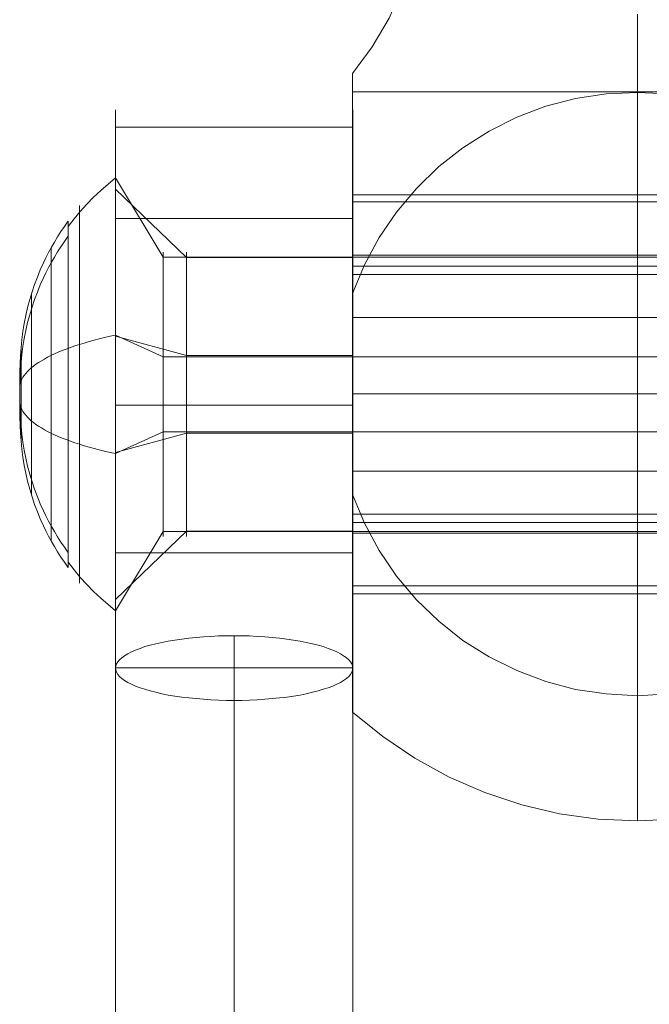
# Model space of a CAD drawing. Units: millimetres. Extents: x -3971 to 5923, y -3116 to 5205.
# Drawn here: x 1735 to 1749, y 154 to 175 of the extents above; entities that cross this region are included whole.
import ezdxf

# ---------------------------------------------------------------- set-up
doc = ezdxf.new("R2010")
doc.units = ezdxf.units.MM
doc.layers.add('taifun', color=251, linetype='Continuous', lineweight=9)

msp = doc.modelspace()

# ---------------------------------------------------------------- linework, layer by layer
at = {"layer": 'taifun', "color": 253, "flags": 128}
for points in [[(1742.322, 173.56), (1742.322, 173.528), (1742.322, 173.476), (1742.322, 173.403), (1742.322, 173.184), (1742.322, 173.403), (1742.322, 173.476), (1742.322, 173.528), (1742.322, 173.56), (1742.322, 173.57), (1742.74, 174.134), (1743.095, 174.739), (1743.366, 175.376), (1743.564, 176.044), (1743.69, 176.734), (1743.732, 177.433), (1743.732, 240.808), (1743.324, 241.726)], [(1748.325, 173.184), (1748.325, 173.685), (1748.325, 174.238), (1748.325, 174.823)], [(1748.325, 174.823), (1748.325, 174.238), (1748.325, 173.685), (1748.325, 173.184), (1748.325, 172.609), (1748.325, 171.983), (1748.325, 171.315), (1748.325, 170.626), (1748.325, 169.895), (1748.325, 169.143), (1748.325, 168.381), (1748.325, 167.598), (1748.325, 166.815), (1749.14, 166.815), (1749.954, 166.815), (1750.748, 166.815), (1751.531, 166.815), (1752.282, 166.815), (1753.003, 166.815), (1753.681, 166.815)], [(1748.973, 173.184), (1748.325, 173.184), (1747.668, 173.184), (1747.02, 173.184), (1746.394, 173.184), (1745.778, 173.184), (1745.193, 173.184), (1744.64, 173.184), (1744.128, 173.184), (1743.658, 173.184), (1743.241, 173.184), (1742.875, 173.184), (1742.573, 173.184), (1742.322, 173.184), (1742.573, 173.184), (1742.875, 173.184), (1743.241, 173.184), (1743.658, 173.184), (1744.128, 173.184), (1744.64, 173.184), (1745.193, 173.184), (1745.778, 173.184), (1746.394, 173.184), (1747.02, 173.184), (1747.668, 173.184), (1748.315, 173.184), (1748.973, 173.184)], [(1748.973, 173.142), (1748.325, 173.173), (1747.668, 173.142), (1747.02, 173.048), (1746.394, 172.881), (1745.788, 172.651), (1745.204, 172.359), (1744.65, 172.004), (1744.139, 171.607), (1743.669, 171.148), (1743.251, 170.647), (1742.886, 170.114), (1742.573, 169.54), (1742.322, 168.934), (1742.573, 169.54), (1742.886, 170.114), (1743.251, 170.647), (1743.669, 171.148), (1744.139, 171.607), (1744.65, 172.004), (1745.204, 172.359), (1745.788, 172.651), (1746.394, 172.881), (1747.02, 173.048), (1747.668, 173.142), (1748.325, 173.173), (1748.973, 173.142)], [(1737.33, 160.817), (1737.33, 160.847), (1737.33, 160.898), (1737.33, 160.969), (1737.33, 161.058), (1737.33, 161.169), (1737.33, 161.297), (1737.33, 161.443), (1737.33, 161.61), (1737.33, 161.791), (1737.33, 161.994), (1737.33, 162.209), (1737.33, 162.441), (1737.33, 162.688), (1737.33, 162.948), (1737.33, 163.222), (1737.33, 163.508), (1737.33, 163.806), (1737.33, 164.113), (1737.33, 164.429), (1737.33, 164.753), (1737.33, 165.084), (1737.33, 165.421), (1737.33, 165.763), (1737.33, 166.109), (1737.33, 166.458), (1737.33, 166.806), (1737.33, 167.155), (1737.33, 167.501), (1737.33, 167.846), (1737.33, 168.189), (1737.33, 168.526), (1737.33, 168.856), (1737.33, 169.181), (1737.33, 169.497), (1737.33, 169.804), (1737.33, 170.102), (1737.33, 170.388), (1737.33, 170.662), (1737.33, 170.921), (1737.33, 171.169), (1737.33, 171.401), (1737.33, 171.619), (1737.33, 171.818), (1737.33, 172), (1737.33, 172.167), (1737.33, 172.313), (1737.33, 172.444), (1737.33, 172.554), (1737.33, 172.644), (1737.33, 172.715), (1737.33, 172.766), (1737.33, 172.796), (1737.33, 172.805), (1737.33, 172.796), (1737.33, 172.766), (1737.33, 172.715), (1737.33, 172.644), (1737.33, 172.554), (1737.33, 172.444), (1737.33, 172.313), (1737.33, 172.167), (1737.33, 172), (1737.33, 171.818), (1737.33, 171.619), (1737.33, 171.401), (1737.33, 171.169), (1737.33, 170.921), (1737.33, 170.662), (1737.33, 170.388), (1737.33, 170.102), (1737.33, 169.804), (1737.33, 169.497), (1737.33, 169.181), (1737.33, 168.856), (1737.33, 168.526), (1737.33, 168.189), (1737.33, 167.846), (1737.33, 167.501), (1737.33, 167.155), (1737.33, 166.806), (1737.33, 166.458), (1737.33, 166.109), (1737.33, 165.763), (1737.33, 165.421), (1737.33, 165.084), (1737.33, 164.753), (1737.33, 164.429), (1737.33, 164.113), (1737.33, 163.806), (1737.33, 163.508), (1737.33, 163.222), (1737.33, 162.948), (1737.33, 162.688), (1737.33, 162.441), (1737.33, 162.209), (1737.33, 161.994), (1737.33, 161.791), (1737.33, 161.61), (1737.33, 161.443), (1737.33, 161.297), (1737.33, 161.169), (1737.33, 161.058), (1737.33, 160.969), (1737.33, 160.898), (1737.33, 160.847), (1737.33, 160.817), (1737.33, 160.805)], [(1742.327, 172.796), (1742.327, 172.766), (1742.327, 172.715), (1742.327, 172.644), (1742.327, 172.554), (1742.327, 172.444), (1742.327, 172.313), (1742.327, 172.167), (1742.327, 172), (1742.327, 171.818), (1742.327, 171.619), (1742.327, 171.401), (1742.327, 171.169), (1742.327, 170.921), (1742.327, 170.662), (1742.327, 170.388), (1742.327, 170.102), (1742.327, 169.804), (1742.327, 169.497), (1742.327, 169.181), (1742.327, 168.856), (1742.327, 168.526), (1742.327, 168.189), (1742.327, 167.846), (1742.327, 167.501), (1742.327, 167.155), (1742.327, 166.806), (1742.327, 166.458), (1742.327, 166.109), (1742.327, 165.763), (1742.327, 165.421), (1742.327, 165.084), (1742.327, 164.753), (1742.327, 164.429), (1742.327, 164.113), (1742.327, 163.806), (1742.327, 163.508), (1742.327, 163.222), (1742.327, 162.948), (1742.327, 162.688), (1742.327, 162.441), (1742.327, 162.209), (1742.327, 161.994), (1742.327, 161.791), (1742.327, 161.61), (1742.327, 161.443), (1742.327, 161.297), (1742.327, 161.169), (1742.327, 161.058), (1742.327, 160.969), (1742.327, 160.898), (1742.327, 160.847), (1742.327, 160.817), (1742.327, 160.805), (1742.327, 160.817), (1742.327, 160.847), (1742.327, 160.898), (1742.327, 160.969), (1742.327, 161.058), (1742.327, 161.169), (1742.327, 161.297), (1742.327, 161.443), (1742.327, 161.61), (1742.327, 161.791), (1742.327, 161.994), (1742.327, 162.209), (1742.327, 162.441), (1742.327, 162.688), (1742.327, 162.948), (1742.327, 163.222), (1742.327, 163.508), (1742.327, 163.806), (1742.327, 164.113), (1742.327, 164.429), (1742.327, 164.753), (1742.327, 165.084), (1742.327, 165.421), (1742.327, 165.763), (1742.327, 166.109), (1742.327, 166.458), (1742.327, 166.806), (1742.327, 167.155), (1742.327, 167.501), (1742.327, 167.846), (1742.327, 168.189), (1742.327, 168.526), (1742.327, 168.856), (1742.327, 169.181), (1742.327, 169.497), (1742.327, 169.804), (1742.327, 170.102), (1742.327, 170.388), (1742.327, 170.662), (1742.327, 170.921), (1742.327, 171.169), (1742.327, 171.401), (1742.327, 171.619), (1742.327, 171.818), (1742.327, 172), (1742.327, 172.167), (1742.327, 172.313), (1742.327, 172.444), (1742.327, 172.554), (1742.327, 172.644), (1742.327, 172.715), (1742.327, 172.766), (1742.327, 172.796), (1742.327, 172.805)], [(1748.325, 172.609), (1748.325, 171.983), (1748.325, 171.315), (1748.325, 170.626), (1748.325, 169.895), (1748.325, 169.143), (1748.325, 168.381), (1748.325, 167.598), (1748.325, 166.815), (1747.501, 166.815), (1746.686, 166.815), (1745.893, 166.815), (1745.11, 166.815), (1744.358, 166.815), (1743.638, 166.815), (1742.959, 166.815), (1742.322, 166.815)], [(1742.327, 172.438), (1737.33, 172.438)], [(1742.322, 161.845), (1742.322, 161.96), (1742.322, 162.138), (1742.322, 162.388), (1742.322, 162.701), (1742.322, 163.067), (1742.322, 163.495), (1742.322, 163.975), (1742.322, 164.487), (1742.322, 165.04), (1742.322, 165.614), (1742.322, 166.209), (1742.322, 166.815), (1742.322, 167.42), (1742.322, 168.005), (1742.322, 168.59), (1742.322, 169.133), (1742.322, 169.655), (1742.322, 170.125), (1742.322, 170.553), (1742.322, 170.929), (1742.322, 171.242), (1742.322, 171.492), (1742.322, 171.67), (1742.322, 171.774), (1742.322, 171.816), (1742.322, 171.774), (1742.322, 171.67), (1742.322, 171.492), (1742.322, 171.242), (1742.322, 170.929), (1742.322, 170.553), (1742.322, 170.125), (1742.322, 169.655), (1742.322, 169.133), (1742.322, 168.59), (1742.322, 168.005), (1742.322, 167.42), (1742.322, 166.815), (1742.322, 166.209), (1742.322, 165.614), (1742.322, 165.04), (1742.322, 164.487), (1742.322, 163.975), (1742.322, 163.495), (1742.322, 163.067), (1742.322, 162.701), (1742.322, 162.388), (1742.322, 162.138), (1742.322, 161.96), (1742.322, 161.845), (1742.322, 161.814)], [(1742.328, 161.809), (1742.328, 161.819), (1742.328, 161.835), (1742.328, 161.858), (1742.328, 161.889), (1742.328, 161.925), (1742.328, 161.968), (1742.328, 162.017), (1742.328, 162.073), (1742.328, 162.135), (1742.328, 162.204), (1742.328, 162.278), (1742.328, 162.358), (1742.328, 162.445), (1742.328, 162.537), (1742.328, 162.635), (1742.328, 162.739), (1742.328, 162.848), (1742.328, 162.962), (1742.328, 163.081), (1742.328, 163.206), (1742.328, 163.335), (1742.328, 163.468), (1742.328, 163.607), (1742.328, 163.749), (1742.328, 163.896), (1742.328, 164.046), (1742.328, 164.2), (1742.328, 164.358), (1742.328, 164.519), (1742.328, 164.683), (1742.328, 164.85), (1742.328, 165.019), (1742.328, 165.191), (1742.328, 165.365), (1742.328, 165.54), (1742.328, 165.718), (1742.328, 165.897), (1742.328, 166.078), (1742.328, 166.259), (1742.328, 166.44), (1742.328, 166.623), (1742.328, 166.805), (1742.328, 166.988), (1742.328, 167.171), (1742.328, 167.352), (1742.328, 167.533), (1742.328, 167.714), (1742.328, 167.892), (1742.328, 168.07), (1742.328, 168.245), (1742.328, 168.42), (1742.328, 168.591), (1742.328, 168.761), (1742.328, 168.927), (1742.328, 169.091), (1742.328, 169.252), (1742.328, 169.41), (1742.328, 169.564), (1742.328, 169.715), (1742.328, 169.861), (1742.328, 170.003), (1742.328, 170.142), (1742.328, 170.275), (1742.328, 170.404), (1742.328, 170.529), (1742.328, 170.649), (1742.328, 170.763), (1742.328, 170.872), (1742.328, 170.975), (1742.328, 171.073), (1742.328, 171.165), (1742.328, 171.252), (1742.328, 171.332), (1742.328, 171.406), (1742.328, 171.475), (1742.328, 171.537), (1742.328, 171.593), (1742.328, 171.642), (1742.328, 171.685), (1742.328, 171.721), (1742.328, 171.752), (1742.328, 171.775), (1742.328, 171.791), (1742.328, 171.802), (1742.328, 171.805), (1742.328, 171.802), (1742.328, 171.791), (1742.328, 171.775), (1742.328, 171.752), (1742.328, 171.721), (1742.328, 171.685), (1742.328, 171.642), (1742.328, 171.593), (1742.328, 171.537), (1742.328, 171.475), (1742.328, 171.406), (1742.328, 171.332), (1742.328, 171.252), (1742.328, 171.165), (1742.328, 171.073), (1742.328, 170.975), (1742.328, 170.872), (1742.328, 170.763), (1742.328, 170.649), (1742.328, 170.529), (1742.328, 170.404), (1742.328, 170.275), (1742.328, 170.142), (1742.328, 170.003), (1742.328, 169.861), (1742.328, 169.715), (1742.328, 169.564), (1742.328, 169.41), (1742.328, 169.252), (1742.328, 169.091), (1742.328, 168.927), (1742.328, 168.761), (1742.328, 168.591), (1742.328, 168.42), (1742.328, 168.245), (1742.328, 168.07), (1742.328, 167.892), (1742.328, 167.714), (1742.328, 167.533), (1742.328, 167.352), (1742.328, 167.171), (1742.328, 166.988), (1742.328, 166.805), (1742.328, 166.623), (1742.328, 166.44), (1742.328, 166.259), (1742.328, 166.078), (1742.328, 165.897), (1742.328, 165.718), (1742.328, 165.54), (1742.328, 165.365), (1742.328, 165.191), (1742.328, 165.019), (1742.328, 164.85), (1742.328, 164.683), (1742.328, 164.519), (1742.328, 164.358), (1742.328, 164.2), (1742.328, 164.046), (1742.328, 163.896), (1742.328, 163.749), (1742.328, 163.607), (1742.328, 163.468), (1742.328, 163.335), (1742.328, 163.206), (1742.328, 163.081), (1742.328, 162.962), (1742.328, 162.848), (1742.328, 162.739), (1742.328, 162.635), (1742.328, 162.537), (1742.328, 162.445), (1742.328, 162.358), (1742.328, 162.278), (1742.328, 162.204), (1742.328, 162.135), (1742.328, 162.073), (1742.328, 162.017), (1742.328, 161.968), (1742.328, 161.925), (1742.328, 161.889), (1742.328, 161.858), (1742.328, 161.835), (1742.328, 161.819), (1742.328, 161.809), (1742.328, 161.806)], [(1737.331, 171.533), (1737.331, 171.521), (1737.331, 171.5), (1737.331, 171.473), (1737.331, 171.437), (1737.331, 171.393), (1737.331, 171.341), (1737.331, 171.28), (1737.331, 171.213), (1737.331, 171.139), (1737.331, 171.057), (1737.331, 170.967), (1737.331, 170.87), (1737.331, 170.767), (1737.331, 170.657), (1737.331, 170.54), (1737.331, 170.415), (1737.331, 170.287), (1737.331, 170.151), (1737.331, 170.01), (1737.331, 169.864), (1737.331, 169.712), (1737.331, 169.554), (1737.331, 169.393), (1737.331, 169.227), (1737.331, 169.057), (1737.331, 168.883), (1737.331, 168.706), (1737.331, 168.525), (1737.331, 168.342), (1737.331, 168.155), (1737.331, 167.967), (1737.331, 167.776), (1737.331, 167.584), (1737.331, 167.39), (1737.331, 167.196), (1737.331, 167.001), (1737.331, 166.806), (1737.331, 166.61), (1737.331, 166.414), (1737.331, 166.22), (1737.331, 166.027), (1737.331, 165.834), (1737.331, 165.643), (1737.331, 165.455), (1737.331, 165.269), (1737.331, 165.086), (1737.331, 164.905), (1737.331, 164.727), (1737.331, 164.554), (1737.331, 164.383), (1737.331, 164.217), (1737.331, 164.056), (1737.331, 163.899), (1737.331, 163.747), (1737.331, 163.601), (1737.331, 163.459), (1737.331, 163.324), (1737.331, 163.195), (1737.331, 163.071), (1737.331, 162.954), (1737.331, 162.844), (1737.331, 162.741), (1737.331, 162.643), (1737.331, 162.554), (1737.331, 162.472), (1737.331, 162.397), (1737.331, 162.33), (1737.331, 162.27), (1737.331, 162.218), (1737.331, 162.174), (1737.331, 162.138), (1737.331, 162.11), (1737.331, 162.089), (1737.331, 162.078), (1737.331, 162.073), (1737.331, 162.078), (1737.331, 162.089), (1737.331, 162.11), (1737.331, 162.138), (1737.331, 162.174), (1737.331, 162.218), (1737.331, 162.27), (1737.331, 162.33), (1737.331, 162.397), (1737.331, 162.472), (1737.331, 162.554), (1737.331, 162.643), (1737.331, 162.741), (1737.331, 162.844), (1737.331, 162.954), (1737.331, 163.071), (1737.331, 163.195), (1737.331, 163.324), (1737.331, 163.459), (1737.331, 163.601), (1737.331, 163.747), (1737.331, 163.899), (1737.331, 164.056), (1737.331, 164.217), (1737.331, 164.383), (1737.331, 164.554), (1737.331, 164.727), (1737.331, 164.905), (1737.331, 165.086), (1737.331, 165.269), (1737.331, 165.455), (1737.331, 165.643), (1737.331, 165.834), (1737.331, 166.027), (1737.331, 166.22), (1737.331, 166.414), (1737.331, 166.61), (1737.331, 166.805), (1737.331, 167.001), (1737.331, 167.196), (1737.331, 167.39), (1737.331, 167.584), (1737.331, 167.776), (1737.331, 167.967), (1737.331, 168.155), (1737.331, 168.342), (1737.331, 168.525), (1737.331, 168.706), (1737.331, 168.883), (1737.331, 169.057), (1737.331, 169.227), (1737.331, 169.393), (1737.331, 169.554), (1737.331, 169.712), (1737.331, 169.864), (1737.331, 170.01), (1737.331, 170.151), (1737.331, 170.287), (1737.331, 170.415), (1737.331, 170.54), (1737.331, 170.657), (1737.331, 170.767), (1737.331, 170.87), (1737.331, 170.967), (1737.331, 171.057), (1737.331, 171.139), (1737.331, 171.213), (1737.331, 171.28), (1737.331, 171.341), (1737.331, 171.393), (1737.331, 171.437), (1737.331, 171.473), (1737.331, 171.5), (1737.331, 171.521), (1737.331, 171.533), (1737.331, 171.538)], [(1736.332, 170.346), (1736.457, 170.507), (1736.588, 170.665), (1736.726, 170.815), (1736.868, 170.963), (1737.018, 171.104), (1737.172, 171.239), (1737.331, 171.368), (1738.331, 169.698), (1760.317, 169.698)], [(1737.33, 171.294), (1737.33, 171.264), (1737.33, 171.21), (1737.33, 171.139), (1737.33, 171.047), (1737.33, 170.933), (1737.33, 170.799), (1737.33, 170.65), (1737.33, 170.48), (1737.33, 170.296), (1737.33, 170.093), (1737.33, 169.876), (1737.33, 169.646), (1737.33, 169.402), (1737.33, 169.143), (1737.33, 168.874), (1737.33, 168.597), (1737.33, 168.311), (1737.33, 168.019), (1737.33, 167.721), (1737.33, 167.417), (1737.33, 167.113), (1737.33, 166.806), (1737.33, 166.499), (1737.33, 166.193), (1737.33, 165.889), (1737.33, 165.591), (1737.33, 165.299), (1737.33, 165.013), (1737.33, 164.735), (1737.33, 164.467), (1737.33, 164.211), (1737.33, 163.967), (1737.33, 163.734), (1737.33, 163.517), (1737.33, 163.314), (1737.33, 163.129), (1737.33, 162.96), (1737.33, 162.811), (1737.33, 162.679), (1737.33, 162.566), (1737.33, 162.474), (1737.33, 162.399), (1737.33, 162.349), (1737.33, 162.316), (1737.33, 162.307), (1737.33, 162.316), (1737.33, 162.349), (1737.33, 162.399), (1737.33, 162.474), (1737.33, 162.566), (1737.33, 162.679), (1737.33, 162.811), (1737.33, 162.96), (1737.33, 163.129), (1737.33, 163.314), (1737.33, 163.517), (1737.33, 163.734), (1737.33, 163.967), (1737.33, 164.211), (1737.33, 164.467), (1737.33, 164.735), (1737.33, 165.013), (1737.33, 165.299), (1737.33, 165.591), (1737.33, 165.889), (1737.33, 166.193), (1737.33, 166.499), (1737.33, 166.806), (1737.33, 167.113), (1737.33, 167.417), (1737.33, 167.721), (1737.33, 168.019), (1737.33, 168.311), (1737.33, 168.597), (1737.33, 168.874), (1737.33, 169.143), (1737.33, 169.402), (1737.33, 169.646), (1737.33, 169.876), (1737.33, 170.093), (1737.33, 170.296), (1737.33, 170.48), (1737.33, 170.65), (1737.33, 170.799), (1737.33, 170.933), (1737.33, 171.047), (1737.33, 171.139), (1737.33, 171.21), (1737.33, 171.264), (1737.33, 171.294), (1737.33, 171.306)], [(1737.33, 171.136), (1738.829, 169.691), (1742.327, 169.691)], [(1752.322, 171.013), (1742.328, 171.013)], [(1736.572, 162.828), (1736.572, 162.839), (1736.572, 162.86), (1736.572, 162.888), (1736.572, 162.924), (1736.572, 162.967), (1736.572, 163.019), (1736.572, 163.078), (1736.572, 163.144), (1736.572, 163.218), (1736.572, 163.299), (1736.572, 163.387), (1736.572, 163.482), (1736.572, 163.584), (1736.572, 163.692), (1736.572, 163.807), (1736.572, 163.928), (1736.572, 164.054), (1736.572, 164.186), (1736.572, 164.323), (1736.572, 164.465), (1736.572, 164.612), (1736.572, 164.763), (1736.572, 164.919), (1736.572, 165.078), (1736.572, 165.241), (1736.572, 165.407), (1736.572, 165.575), (1736.572, 165.746), (1736.572, 165.919), (1736.572, 166.094), (1736.572, 166.27), (1736.572, 166.449), (1736.572, 166.626), (1736.572, 166.806), (1736.572, 166.984), (1736.572, 167.162), (1736.572, 167.34), (1736.572, 167.516), (1736.572, 167.691), (1736.572, 167.864), (1736.572, 168.036), (1736.572, 168.204), (1736.572, 168.37), (1736.572, 168.533), (1736.572, 168.692), (1736.572, 168.847), (1736.572, 168.999), (1736.572, 169.145), (1736.572, 169.288), (1736.572, 169.424), (1736.572, 169.557), (1736.572, 169.683), (1736.572, 169.803), (1736.572, 169.918), (1736.572, 170.026), (1736.572, 170.128), (1736.572, 170.223), (1736.572, 170.311), (1736.572, 170.392), (1736.572, 170.466), (1736.572, 170.533), (1736.572, 170.592), (1736.572, 170.644), (1736.572, 170.687), (1736.572, 170.723), (1736.572, 170.75), (1736.572, 170.771), (1736.572, 170.783), (1736.572, 170.786), (1736.572, 170.783), (1736.572, 170.771), (1736.572, 170.75), (1736.572, 170.723), (1736.572, 170.687), (1736.572, 170.644), (1736.572, 170.592), (1736.572, 170.533), (1736.572, 170.466), (1736.572, 170.392), (1736.572, 170.311), (1736.572, 170.223), (1736.572, 170.128), (1736.572, 170.026), (1736.572, 169.918), (1736.572, 169.803), (1736.572, 169.683), (1736.572, 169.557), (1736.572, 169.424), (1736.572, 169.288), (1736.572, 169.145), (1736.572, 168.999), (1736.572, 168.847), (1736.572, 168.692), (1736.572, 168.533), (1736.572, 168.37), (1736.572, 168.204), (1736.572, 168.036), (1736.572, 167.864), (1736.572, 167.691), (1736.572, 167.516), (1736.572, 167.34), (1736.572, 167.162), (1736.572, 166.984), (1736.572, 166.806), (1736.572, 166.626), (1736.572, 166.449), (1736.572, 166.27), (1736.572, 166.094), (1736.572, 165.919), (1736.572, 165.746), (1736.572, 165.575), (1736.572, 165.407), (1736.572, 165.241), (1736.572, 165.078), (1736.572, 164.919), (1736.572, 164.763), (1736.572, 164.612), (1736.572, 164.465), (1736.572, 164.323), (1736.572, 164.186), (1736.572, 164.054), (1736.572, 163.928), (1736.572, 163.807), (1736.572, 163.692), (1736.572, 163.584), (1736.572, 163.482), (1736.572, 163.387), (1736.572, 163.299), (1736.572, 163.218), (1736.572, 163.144), (1736.572, 163.078), (1736.572, 163.019), (1736.572, 162.967), (1736.572, 162.924), (1736.572, 162.888), (1736.572, 162.86), (1736.572, 162.839), (1736.572, 162.828), (1736.572, 162.824)], [(1754.318, 170.866), (1742.322, 170.866)], [(1742.327, 170.513), (1737.33, 170.513)], [(1736.332, 163.153), (1736.328, 163.159), (1736.252, 163.266), (1736.179, 163.374), (1736.109, 163.484), (1736.043, 163.594), (1735.979, 163.704), (1735.92, 163.814), (1735.863, 163.924), (1735.811, 164.033), (1735.746, 164.179), (1735.684, 164.331), (1735.626, 164.486), (1735.572, 164.645), (1735.524, 164.807), (1735.479, 164.972), (1735.44, 165.14), (1735.407, 165.308), (1735.379, 165.479), (1735.357, 165.649), (1735.341, 165.819), (1735.328, 165.989), (1735.32, 166.157), (1735.315, 166.324), (1735.313, 166.487), (1735.312, 166.647), (1735.313, 166.807), (1735.315, 166.97), (1735.32, 167.136), (1735.328, 167.304), (1735.341, 167.475), (1735.357, 167.645), (1735.379, 167.815), (1735.407, 167.985), (1735.44, 168.154), (1735.479, 168.321), (1735.524, 168.485), (1735.572, 168.648), (1735.626, 168.808), (1735.684, 168.963), (1735.746, 169.114), (1735.811, 169.261), (1735.863, 169.37), (1735.92, 169.479), (1735.979, 169.59), (1736.043, 169.7), (1736.109, 169.81), (1736.179, 169.919), (1736.252, 170.028), (1736.328, 170.135), (1736.332, 170.14), (1736.332, 163.153), (1736.332, 163.175), (1736.332, 163.205), (1736.332, 163.243), (1736.332, 163.288), (1736.332, 163.341), (1736.332, 163.402), (1736.332, 163.471), (1736.332, 170.457), (1736.328, 170.451), (1736.252, 170.345), (1736.179, 170.237), (1736.109, 170.127), (1736.043, 170.017), (1735.979, 169.907), (1735.92, 169.796), (1735.863, 169.686), (1735.811, 169.577), (1735.746, 169.431), (1735.684, 169.28), (1735.626, 169.124), (1735.572, 168.965), (1735.524, 168.803), (1735.479, 168.638), (1735.44, 168.47), (1735.407, 168.302), (1735.379, 168.132), (1735.357, 167.962), (1735.341, 167.791), (1735.328, 167.622), (1735.32, 167.454), (1735.315, 167.287), (1735.313, 167.123), (1735.312, 166.963), (1735.313, 166.804), (1735.315, 166.64), (1735.32, 166.474), (1735.328, 166.306), (1735.341, 166.136), (1735.357, 165.965), (1735.379, 165.795), (1735.407, 165.626), (1735.44, 165.457), (1735.479, 165.29), (1735.524, 165.125), (1735.572, 164.963), (1735.626, 164.803), (1735.684, 164.647), (1735.746, 164.497), (1735.811, 164.35), (1735.863, 164.241), (1735.92, 164.132), (1735.979, 164.02), (1736.043, 163.91), (1736.109, 163.8), (1736.179, 163.691), (1736.252, 163.582), (1736.328, 163.476), (1736.332, 163.471)], [(1736.332, 170.14), (1736.332, 170.208), (1736.332, 170.269), (1736.332, 170.323), (1736.332, 170.368), (1736.332, 170.405), (1736.332, 170.435), (1736.332, 170.457)], [(1735.972, 169.895), (1735.972, 169.902), (1735.972, 169.893), (1735.972, 169.876), (1735.972, 169.852), (1735.972, 169.819), (1735.972, 169.779), (1735.972, 169.73), (1735.972, 169.675), (1735.972, 169.612), (1735.972, 169.541), (1735.972, 169.464), (1735.972, 169.379), (1735.972, 169.289), (1735.972, 169.19), (1735.972, 169.087), (1735.972, 168.977), (1735.972, 168.862), (1735.972, 168.742), (1735.972, 168.615), (1735.972, 168.485), (1735.972, 168.35), (1735.972, 168.212), (1735.972, 168.069), (1735.972, 167.923), (1735.972, 167.775), (1735.972, 167.624), (1735.972, 167.471), (1735.972, 167.316), (1735.972, 167.159), (1735.972, 167.002), (1735.972, 166.844), (1735.972, 166.686), (1735.972, 166.529), (1735.972, 166.372), (1735.972, 166.217), (1735.972, 166.063), (1735.972, 165.91), (1735.972, 165.76), (1735.972, 165.613), (1735.972, 165.469), (1735.972, 165.329), (1735.972, 165.192), (1735.972, 165.059), (1735.972, 164.931), (1735.972, 164.807), (1735.972, 164.69), (1735.972, 164.578), (1735.972, 164.47), (1735.972, 164.37), (1735.972, 164.275), (1735.972, 164.187), (1735.972, 164.107), (1735.972, 164.033)], [(1738.331, 169.801), (1738.331, 169.788), (1738.331, 169.769), (1738.331, 169.74), (1738.331, 169.703), (1738.331, 169.659), (1738.331, 169.605), (1738.331, 169.546), (1738.331, 169.478), (1738.331, 169.404), (1738.331, 169.321), (1738.331, 169.232), (1738.331, 169.137), (1738.331, 169.035), (1738.331, 168.926), (1738.331, 168.812), (1738.331, 168.693), (1738.331, 168.569), (1738.331, 168.439), (1738.331, 168.305), (1738.331, 168.167), (1738.331, 168.025), (1738.331, 167.88), (1738.331, 167.732), (1738.331, 167.581), (1738.331, 167.429), (1738.331, 167.274), (1738.331, 167.119), (1738.331, 166.962), (1738.331, 166.805), (1738.331, 166.648), (1738.331, 166.492), (1738.331, 166.336), (1738.331, 166.181), (1738.331, 166.029), (1738.331, 165.878), (1738.331, 165.73), (1738.331, 165.585), (1738.331, 165.444), (1738.331, 165.306), (1738.331, 165.171), (1738.331, 165.042), (1738.331, 164.918), (1738.331, 164.798), (1738.331, 164.685), (1738.331, 164.576), (1738.331, 164.474), (1738.331, 164.379), (1738.331, 164.289), (1738.331, 164.207), (1738.331, 164.133), (1738.331, 164.064), (1738.331, 164.005), (1738.331, 163.952), (1738.331, 163.908), (1738.331, 163.871), (1738.331, 163.842), (1738.331, 163.822), (1738.331, 163.809), (1738.331, 163.806), (1738.331, 163.809), (1738.331, 163.822), (1738.331, 163.842), (1738.331, 163.871), (1738.331, 163.908), (1738.331, 163.952), (1738.331, 164.005), (1738.331, 164.064), (1738.331, 164.133), (1738.331, 164.207), (1738.331, 164.289), (1738.331, 164.379), (1738.331, 164.474), (1738.331, 164.576), (1738.331, 164.685), (1738.331, 164.798), (1738.331, 164.918), (1738.331, 165.042), (1738.331, 165.171), (1738.331, 165.306), (1738.331, 165.444), (1738.331, 165.585), (1738.331, 165.73), (1738.331, 165.878), (1738.331, 166.029), (1738.331, 166.181), (1738.331, 166.336), (1738.331, 166.492), (1738.331, 166.648), (1738.331, 166.805), (1738.331, 166.962), (1738.331, 167.119), (1738.331, 167.274), (1738.331, 167.429), (1738.331, 167.581), (1738.331, 167.732), (1738.331, 167.88), (1738.331, 168.025), (1738.331, 168.167), (1738.331, 168.305), (1738.331, 168.439), (1738.331, 168.569), (1738.331, 168.693), (1738.331, 168.812), (1738.331, 168.926), (1738.331, 169.035), (1738.331, 169.137), (1738.331, 169.232), (1738.331, 169.321), (1738.331, 169.404), (1738.331, 169.478), (1738.331, 169.546), (1738.331, 169.605), (1738.331, 169.659), (1738.331, 169.703), (1738.331, 169.74), (1738.331, 169.769), (1738.331, 169.788), (1738.331, 169.801), (1738.331, 169.805)], [(1738.829, 169.795), (1738.829, 169.765), (1738.829, 169.715), (1738.829, 169.643), (1738.829, 169.554), (1738.829, 169.444), (1738.829, 169.318), (1738.829, 169.172), (1738.829, 169.011), (1738.829, 168.839), (1738.829, 168.648), (1738.829, 168.445), (1738.829, 168.234), (1738.829, 168.01), (1738.829, 167.781), (1738.829, 167.542), (1738.829, 167.298), (1738.829, 167.054), (1738.829, 166.806), (1738.829, 166.559), (1738.829, 166.312), (1738.829, 166.07), (1738.829, 165.832), (1738.829, 165.6), (1738.829, 165.379), (1738.829, 165.165), (1738.829, 164.962), (1738.829, 164.774), (1738.829, 164.598), (1738.829, 164.438), (1738.829, 164.294), (1738.829, 164.166), (1738.829, 164.059), (1738.829, 163.97), (1738.829, 163.898), (1738.829, 163.848), (1738.829, 163.815), (1738.829, 163.806), (1738.829, 163.815), (1738.829, 163.848), (1738.829, 163.898), (1738.829, 163.97), (1738.829, 164.059), (1738.829, 164.166), (1738.829, 164.294), (1738.829, 164.438), (1738.829, 164.598), (1738.829, 164.774), (1738.829, 164.962), (1738.829, 165.165), (1738.829, 165.379), (1738.829, 165.6), (1738.829, 165.832), (1738.829, 166.07), (1738.829, 166.312), (1738.829, 166.559), (1738.829, 166.806), (1738.829, 167.054), (1738.829, 167.298), (1738.829, 167.542), (1738.829, 167.781), (1738.829, 168.01), (1738.829, 168.234), (1738.829, 168.445), (1738.829, 168.648), (1738.829, 168.839), (1738.829, 169.011), (1738.829, 169.172), (1738.829, 169.318), (1738.829, 169.444), (1738.829, 169.554), (1738.829, 169.643), (1738.829, 169.715), (1738.829, 169.765), (1738.829, 169.795), (1738.829, 169.804)], [(1754.318, 169.738), (1742.322, 169.738)], [(1742.327, 169.795), (1742.327, 169.765), (1742.327, 169.715), (1742.327, 169.643), (1742.327, 169.554), (1742.327, 169.444), (1742.327, 169.318), (1742.327, 169.172), (1742.327, 169.011), (1742.327, 168.839), (1742.327, 168.648), (1742.327, 168.445), (1742.327, 168.234), (1742.327, 168.01), (1742.327, 167.781), (1742.327, 167.542), (1742.327, 167.298), (1742.327, 167.054), (1742.327, 166.806), (1742.327, 166.559), (1742.327, 166.312), (1742.327, 166.07), (1742.327, 165.832), (1742.327, 165.6), (1742.327, 165.379), (1742.327, 165.165), (1742.327, 164.962), (1742.327, 164.774), (1742.327, 164.598), (1742.327, 164.438), (1742.327, 164.294), (1742.327, 164.166), (1742.327, 164.059), (1742.327, 163.97), (1742.327, 163.898), (1742.327, 163.848), (1742.327, 163.815), (1742.327, 163.806), (1742.327, 163.815), (1742.327, 163.848), (1742.327, 163.898), (1742.327, 163.97), (1742.327, 164.059), (1742.327, 164.166), (1742.327, 164.294), (1742.327, 164.438), (1742.327, 164.598), (1742.327, 164.774), (1742.327, 164.962), (1742.327, 165.165), (1742.327, 165.379), (1742.327, 165.6), (1742.327, 165.832), (1742.327, 166.07), (1742.327, 166.312), (1742.327, 166.559), (1742.327, 166.806), (1742.327, 167.054), (1742.327, 167.298), (1742.327, 167.542), (1742.327, 167.781), (1742.327, 168.01), (1742.327, 168.234), (1742.327, 168.445), (1742.327, 168.648), (1742.327, 168.839), (1742.327, 169.011), (1742.327, 169.172), (1742.327, 169.318), (1742.327, 169.444), (1742.327, 169.554), (1742.327, 169.643), (1742.327, 169.715), (1742.327, 169.765), (1742.327, 169.795), (1742.327, 169.804)], [(1742.328, 163.809), (1742.328, 163.819), (1742.328, 163.836), (1742.328, 163.859), (1742.328, 163.89), (1742.328, 163.927), (1742.328, 163.97), (1742.328, 164.02), (1742.328, 164.077), (1742.328, 164.139), (1742.328, 164.207), (1742.328, 164.282), (1742.328, 164.361), (1742.328, 164.447), (1742.328, 164.538), (1742.328, 164.634), (1742.328, 164.735), (1742.328, 164.841), (1742.328, 164.951), (1742.328, 165.065), (1742.328, 165.183), (1742.328, 165.306), (1742.328, 165.43), (1742.328, 165.559), (1742.328, 165.691), (1742.328, 165.824), (1742.328, 165.96), (1742.328, 166.098), (1742.328, 166.238), (1742.328, 166.378), (1742.328, 166.52), (1742.328, 166.662), (1742.328, 166.805), (1742.328, 166.948), (1742.328, 167.09), (1742.328, 167.232), (1742.328, 167.373), (1742.328, 167.513), (1742.328, 167.65), (1742.328, 167.786), (1742.328, 167.92), (1742.328, 168.051), (1742.328, 168.18), (1742.328, 168.305), (1742.328, 168.427), (1742.328, 168.545), (1742.328, 168.659), (1742.328, 168.769), (1742.328, 168.876), (1742.328, 168.976), (1742.328, 169.072), (1742.328, 169.163), (1742.328, 169.249), (1742.328, 169.329), (1742.328, 169.403), (1742.328, 169.471), (1742.328, 169.534), (1742.328, 169.59), (1742.328, 169.64), (1742.328, 169.683), (1742.328, 169.72), (1742.328, 169.751), (1742.328, 169.774), (1742.328, 169.791), (1742.328, 169.802), (1742.328, 169.805), (1742.328, 169.802), (1742.328, 169.791), (1742.328, 169.774), (1742.328, 169.751), (1742.328, 169.72), (1742.328, 169.683), (1742.328, 169.64), (1742.328, 169.59), (1742.328, 169.534), (1742.328, 169.471), (1742.328, 169.403), (1742.328, 169.329), (1742.328, 169.249), (1742.328, 169.163), (1742.328, 169.072), (1742.328, 168.976), (1742.328, 168.876), (1742.328, 168.769), (1742.328, 168.659), (1742.328, 168.545), (1742.328, 168.427), (1742.328, 168.305), (1742.328, 168.18), (1742.328, 168.051), (1742.328, 167.92), (1742.328, 167.786), (1742.328, 167.65), (1742.328, 167.513), (1742.328, 167.373), (1742.328, 167.232), (1742.328, 167.09), (1742.328, 166.948), (1742.328, 166.805), (1742.328, 166.662), (1742.328, 166.52), (1742.328, 166.378), (1742.328, 166.238), (1742.328, 166.098), (1742.328, 165.96), (1742.328, 165.824), (1742.328, 165.691), (1742.328, 165.559), (1742.328, 165.43), (1742.328, 165.306), (1742.328, 165.183), (1742.328, 165.065), (1742.328, 164.951), (1742.328, 164.841), (1742.328, 164.735), (1742.328, 164.634), (1742.328, 164.538), (1742.328, 164.447), (1742.328, 164.361), (1742.328, 164.282), (1742.328, 164.207), (1742.328, 164.139), (1742.328, 164.077), (1742.328, 164.02), (1742.328, 163.97), (1742.328, 163.927), (1742.328, 163.89), (1742.328, 163.859), (1742.328, 163.836), (1742.328, 163.819), (1742.328, 163.809), (1742.328, 163.806)], [(1735.972, 163.715), (1735.972, 163.709), (1735.972, 163.718), (1735.972, 163.734), (1735.972, 163.758), (1735.972, 163.792), (1735.972, 163.831), (1735.972, 163.88), (1735.972, 163.936), (1735.972, 163.998), (1735.972, 164.069), (1735.972, 164.147), (1735.972, 164.231), (1735.972, 164.322), (1735.972, 164.42), (1735.972, 164.523), (1735.972, 164.634), (1735.972, 164.748), (1735.972, 164.869), (1735.972, 164.995), (1735.972, 165.125), (1735.972, 165.261), (1735.972, 165.399), (1735.972, 165.541), (1735.972, 165.687), (1735.972, 165.836), (1735.972, 165.986), (1735.972, 166.139), (1735.972, 166.295), (1735.972, 166.451), (1735.972, 166.609), (1735.972, 166.766), (1735.972, 166.924), (1735.972, 167.082), (1735.972, 167.238), (1735.972, 167.394), (1735.972, 167.548), (1735.972, 167.701), (1735.972, 167.85), (1735.972, 167.997), (1735.972, 168.141), (1735.972, 168.281), (1735.972, 168.418), (1735.972, 168.552), (1735.972, 168.679), (1735.972, 168.803), (1735.972, 168.92), (1735.972, 169.033), (1735.972, 169.14), (1735.972, 169.24), (1735.972, 169.335), (1735.972, 169.423), (1735.972, 169.503), (1735.972, 169.577)], [(1752.322, 169.506), (1742.328, 169.506)], [(1752.322, 169.33), (1742.328, 169.33)], [(1735.557, 168.919), (1735.557, 168.912), (1735.557, 168.897), (1735.557, 168.874), (1735.557, 168.842), (1735.557, 168.803), (1735.557, 168.756), (1735.557, 168.701), (1735.557, 168.638), (1735.557, 168.569), (1735.557, 168.492), (1735.557, 168.41), (1735.557, 168.321), (1735.557, 168.226), (1735.557, 168.125), (1735.557, 168.019), (1735.557, 167.908), (1735.557, 167.793), (1735.557, 167.675), (1735.557, 167.552), (1735.557, 167.427), (1735.557, 167.3), (1735.557, 167.17), (1735.557, 167.039), (1735.557, 166.908), (1735.557, 166.776), (1735.557, 166.644), (1735.557, 166.511), (1735.557, 166.382), (1735.557, 166.253), (1735.557, 166.127), (1735.557, 166.003), (1735.557, 165.882), (1735.557, 165.764), (1735.557, 165.651), (1735.557, 165.542), (1735.557, 165.439), (1735.557, 165.341), (1735.557, 165.248), (1735.557, 165.162), (1735.557, 165.082), (1735.557, 165.009)], [(1735.557, 164.691), (1735.557, 164.698), (1735.557, 164.714), (1735.557, 164.737), (1735.557, 164.768), (1735.557, 164.807), (1735.557, 164.855), (1735.557, 164.909), (1735.557, 164.972), (1735.557, 165.042), (1735.557, 165.118), (1735.557, 165.2), (1735.557, 165.29), (1735.557, 165.385), (1735.557, 165.486), (1735.557, 165.591), (1735.557, 165.702), (1735.557, 165.817), (1735.557, 165.935), (1735.557, 166.058), (1735.557, 166.183), (1735.557, 166.311), (1735.557, 166.441), (1735.557, 166.572), (1735.557, 166.703), (1735.557, 166.835), (1735.557, 166.967), (1735.557, 167.099), (1735.557, 167.229), (1735.557, 167.358), (1735.557, 167.484), (1735.557, 167.608), (1735.557, 167.729), (1735.557, 167.847), (1735.557, 167.959), (1735.557, 168.068), (1735.557, 168.171), (1735.557, 168.27), (1735.557, 168.363), (1735.557, 168.448), (1735.557, 168.528), (1735.557, 168.601)], [(1752.322, 168.425), (1742.328, 168.425)], [(1735.312, 166.963), (1735.316, 167.004), (1735.327, 167.045), (1735.339, 167.085), (1735.358, 167.125), (1735.38, 167.165), (1735.407, 167.205), (1735.438, 167.245), (1735.473, 167.285), (1735.511, 167.323), (1735.555, 167.362), (1735.603, 167.4), (1735.654, 167.439), (1735.709, 167.476), (1735.768, 167.514), (1735.832, 167.55), (1735.899, 167.587), (1735.97, 167.623), (1736.045, 167.658), (1736.124, 167.693), (1736.205, 167.727), (1736.292, 167.761), (1736.382, 167.793), (1736.474, 167.826), (1736.57, 167.857), (1736.67, 167.887), (1736.772, 167.917), (1736.878, 167.946), (1736.987, 167.975), (1737.099, 168.003), (1737.214, 168.03), (1737.331, 168.055), (1738.331, 167.598), (1760.317, 167.598)], [(1737.33, 168.034), (1738.829, 167.623), (1742.327, 167.623)], [(1735.341, 167.815), (1735.341, 167.782), (1735.341, 167.739), (1735.341, 167.69), (1735.341, 167.633), (1735.341, 167.571), (1735.341, 167.501), (1735.341, 167.427), (1735.341, 167.348), (1735.341, 167.265), (1735.341, 167.178), (1735.341, 167.088), (1735.341, 166.995), (1735.341, 166.902), (1735.341, 166.807), (1735.341, 166.713), (1735.341, 166.619), (1735.341, 166.526), (1735.341, 166.436), (1735.341, 166.349), (1735.341, 166.266), (1735.341, 166.186), (1735.341, 166.111)], [(1735.341, 165.795), (1735.341, 165.829), (1735.341, 165.872), (1735.341, 165.92), (1735.341, 165.977), (1735.341, 166.04), (1735.341, 166.109), (1735.341, 166.183), (1735.341, 166.262), (1735.341, 166.346), (1735.341, 166.433), (1735.341, 166.523), (1735.341, 166.616), (1735.341, 166.708), (1735.341, 166.804), (1735.341, 166.897), (1735.341, 166.991), (1735.341, 167.084), (1735.341, 167.174), (1735.341, 167.261), (1735.341, 167.345), (1735.341, 167.425), (1735.341, 167.499)], [(1742.959, 166.815), (1743.638, 166.815), (1744.358, 166.815), (1745.11, 166.815), (1745.893, 166.815), (1746.686, 166.815), (1747.501, 166.815), (1748.325, 166.815), (1748.325, 165.98), (1748.325, 165.155), (1748.325, 164.351), (1748.325, 163.557), (1748.325, 162.806), (1748.325, 162.075), (1748.325, 161.386), (1748.325, 160.749), (1748.325, 160.164), (1748.325, 159.632), (1748.325, 159.162), (1748.325, 158.755), (1748.325, 158.421), (1748.325, 158.16), (1748.325, 157.972), (1748.325, 157.857), (1748.325, 157.815)], [(1748.325, 157.857), (1748.325, 157.972), (1748.325, 158.16), (1748.325, 158.421), (1748.325, 158.755), (1748.325, 159.162), (1748.325, 159.632), (1748.325, 160.164), (1748.325, 160.749), (1748.325, 161.386), (1748.325, 162.075), (1748.325, 162.806), (1748.325, 163.557), (1748.325, 164.351), (1748.325, 165.155), (1748.325, 165.98), (1748.325, 166.815), (1749.14, 166.815)], [(1735.312, 166.647), (1735.316, 166.606), (1735.327, 166.566), (1735.339, 166.525), (1735.358, 166.486), (1735.38, 166.445), (1735.407, 166.406), (1735.438, 166.365), (1735.473, 166.326), (1735.511, 166.288), (1735.555, 166.248), (1735.603, 166.21), (1735.654, 166.172), (1735.709, 166.135), (1735.768, 166.096), (1735.832, 166.06), (1735.899, 166.023), (1735.97, 165.987), (1736.045, 165.953), (1736.124, 165.918), (1736.205, 165.883), (1736.292, 165.85), (1736.382, 165.817), (1736.474, 165.785), (1736.57, 165.753), (1736.67, 165.723), (1736.772, 165.693), (1736.878, 165.664), (1736.987, 165.635), (1737.099, 165.607), (1737.214, 165.581), (1737.331, 165.555), (1738.331, 166.013), (1760.317, 166.013)], [(1742.327, 166.577), (1737.33, 166.577)], [(1737.33, 165.579), (1738.829, 165.987), (1742.327, 165.987)], [(1752.322, 165.185), (1742.328, 165.185)], [(1752.322, 164.281), (1742.328, 164.281)], [(1752.322, 164.104), (1742.328, 164.104)], [(1736.332, 163.265), (1736.457, 163.103), (1736.588, 162.946), (1736.726, 162.795), (1736.868, 162.648), (1737.018, 162.506), (1737.172, 162.372), (1737.331, 162.242), (1738.331, 163.913), (1760.317, 163.913)], [(1737.33, 162.477), (1738.829, 163.919), (1742.327, 163.919)], [(1754.318, 163.881), (1742.322, 163.881)], [(1742.327, 163.466), (1737.33, 163.466)], [(1754.318, 162.764), (1742.322, 162.764)], [(1752.322, 162.598), (1742.328, 162.598)], [(1739.83, 153.058), (1739.83, 161.714)], [(1742.327, 152.375), (1742.327, 161.035), (1737.33, 161.035), (1737.33, 152.375)], [(1739.83, 151.693), (1739.83, 160.352)], [(1742.322, 160.102), (1742.959, 159.59), (1743.638, 159.131), (1744.358, 158.734), (1745.11, 158.41), (1745.893, 158.149), (1746.686, 157.961), (1747.501, 157.846), (1748.325, 157.815), (1749.14, 157.846), (1749.954, 157.961), (1750.748, 158.149), (1751.531, 158.41), (1752.282, 158.734), (1753.003, 159.131), (1753.681, 159.59), (1754.318, 160.102)]]:
    msp.add_lwpolyline(points, dxfattribs=at)
for points in [[(1742.322, 166.815), (1742.322, 166.115), (1742.322, 165.416), (1742.322, 164.737), (1742.322, 164.09), (1742.322, 163.463), (1742.322, 162.868), (1742.322, 162.325), (1742.322, 161.835), (1742.322, 161.386), (1742.322, 161.01), (1742.322, 160.686), (1742.322, 160.436), (1742.322, 160.258), (1742.322, 160.143), (1742.322, 160.102), (1742.322, 160.143), (1742.322, 160.248), (1742.322, 160.425), (1742.322, 160.676), (1742.322, 160.999), (1742.322, 161.375), (1742.322, 161.814), (1742.322, 162.315), (1742.322, 162.858), (1742.322, 163.443), (1742.322, 164.069), (1742.322, 164.727), (1742.322, 165.405), (1742.322, 166.095), (1742.322, 166.794), (1742.322, 167.494), (1742.322, 168.183), (1742.322, 168.861), (1742.322, 169.519), (1742.322, 170.145), (1742.322, 170.741), (1742.322, 171.284), (1742.322, 171.785), (1742.322, 172.223), (1742.322, 172.609), (1742.322, 172.933), (1742.322, 173.184), (1742.322, 172.933), (1742.322, 172.609), (1742.322, 172.223), (1742.322, 171.785), (1742.322, 171.294), (1742.322, 170.741), (1742.322, 170.156), (1742.322, 169.529), (1742.322, 168.882), (1742.322, 168.204), (1742.322, 167.514)], [(1748.325, 160.446), (1747.668, 160.488), (1747.02, 160.582), (1746.394, 160.749), (1745.788, 160.979), (1745.204, 161.271), (1744.65, 161.615), (1744.139, 162.023), (1743.669, 162.472), (1743.251, 162.973), (1742.886, 163.516), (1742.573, 164.09), (1742.322, 164.695), (1742.573, 164.09), (1742.886, 163.516), (1743.251, 162.973), (1743.669, 162.472), (1744.139, 162.023), (1744.65, 161.615), (1745.204, 161.271), (1745.788, 160.979), (1746.394, 160.749), (1747.02, 160.582), (1747.668, 160.488)], [(1754.318, 164.695), (1754.068, 164.09), (1753.755, 163.516), (1753.389, 162.973), (1752.971, 162.472), (1752.502, 162.023), (1751.99, 161.615), (1751.437, 161.271), (1750.852, 160.979), (1750.246, 160.749), (1749.62, 160.582), (1748.973, 160.488), (1748.325, 160.446), (1748.973, 160.488), (1749.62, 160.582), (1750.246, 160.749), (1750.852, 160.979), (1751.437, 161.271), (1751.99, 161.615), (1752.502, 162.023), (1752.971, 162.472), (1753.389, 162.973), (1753.755, 163.516), (1754.068, 164.09)], [(1737.33, 161.035), (1737.336, 160.99), (1737.351, 160.945), (1737.378, 160.901), (1737.417, 160.856), (1737.464, 160.814), (1737.521, 160.772), (1737.589, 160.731), (1737.667, 160.692), (1737.753, 160.653), (1737.846, 160.617), (1737.95, 160.585), (1738.063, 160.552), (1738.182, 160.522), (1738.307, 160.492), (1738.442, 160.465), (1738.579, 160.442), (1738.725, 160.421), (1738.874, 160.403), (1739.026, 160.388), (1739.184, 160.376), (1739.341, 160.364), (1739.502, 160.358), (1739.666, 160.352), (1739.83, 160.352), (1739.994, 160.352), (1740.155, 160.358), (1740.316, 160.364), (1740.477, 160.376), (1740.632, 160.388), (1740.787, 160.403), (1740.936, 160.421), (1741.079, 160.442), (1741.219, 160.465), (1741.35, 160.492), (1741.478, 160.522), (1741.597, 160.552), (1741.707, 160.585), (1741.812, 160.617), (1741.907, 160.653), (1741.993, 160.692), (1742.071, 160.731), (1742.136, 160.772), (1742.196, 160.814), (1742.244, 160.856), (1742.279, 160.901), (1742.306, 160.945), (1742.321, 160.99), (1742.327, 161.035), (1742.321, 161.079), (1742.306, 161.121), (1742.279, 161.166), (1742.244, 161.21), (1742.196, 161.252), (1742.136, 161.294), (1742.071, 161.336), (1741.993, 161.374), (1741.907, 161.413), (1741.812, 161.449), (1741.707, 161.485), (1741.597, 161.514), (1741.478, 161.547), (1741.35, 161.574), (1741.219, 161.601), (1741.079, 161.625), (1740.936, 161.645), (1740.787, 161.663), (1740.632, 161.678), (1740.477, 161.693), (1740.316, 161.702), (1740.155, 161.711), (1739.994, 161.714), (1739.83, 161.714), (1739.666, 161.714), (1739.502, 161.711), (1739.341, 161.702), (1739.184, 161.693), (1739.026, 161.678), (1738.874, 161.663), (1738.725, 161.645), (1738.579, 161.625), (1738.442, 161.601), (1738.307, 161.574), (1738.182, 161.547), (1738.063, 161.514), (1737.95, 161.485), (1737.846, 161.449), (1737.753, 161.413), (1737.667, 161.374), (1737.589, 161.336), (1737.521, 161.294), (1737.464, 161.252), (1737.417, 161.21), (1737.378, 161.166), (1737.351, 161.121), (1737.336, 161.079)]]:
    msp.add_lwpolyline(points, close=True, dxfattribs=at)

doc.saveas('drawing.dxf')
